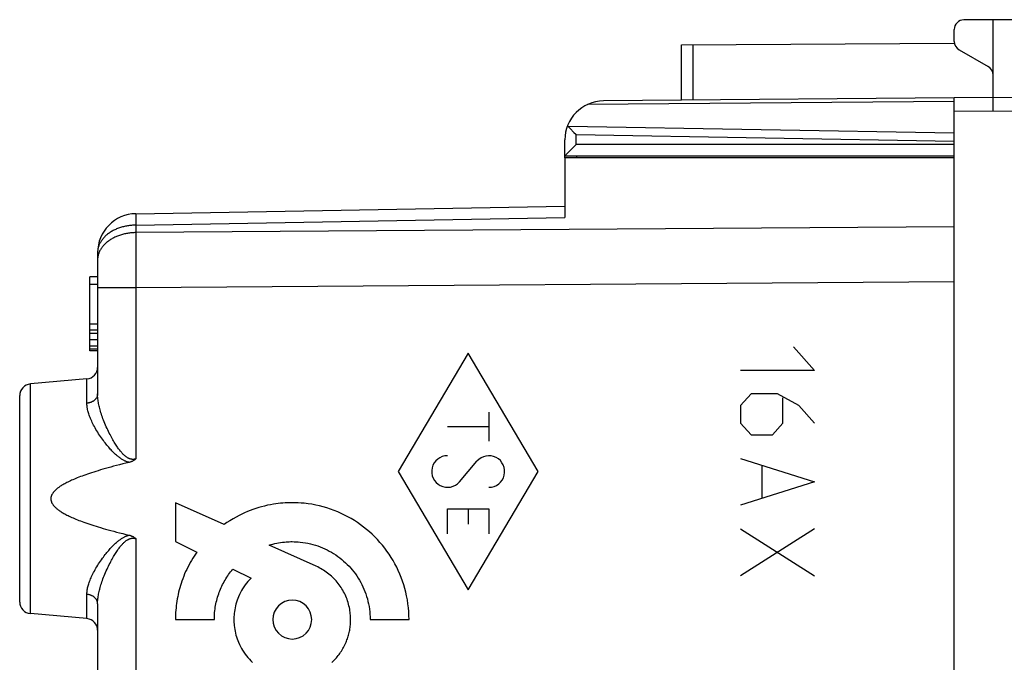
# Model space of a CAD drawing. Units: millimetres. Extents: x -19 to 111, y -24 to 46.
# Drawn here: x 73 to 98, y 8 to 24 of the extents above; entities that cross this region are included whole.
import ezdxf

# ---------------------------------------------------------------- set-up
doc = ezdxf.new("R2010")
doc.units = ezdxf.units.MM
doc.header["$LTSCALE"] = 16.335
for name, color, linetype in [('218_INCISO', 7, 'CONTINUOUS'), ('218_STAMPATO', 7, 'CONTINUOUS'), ('268', 7, 'CONTINUOUS')]:
    doc.layers.add(name, color=color, linetype=linetype)

msp = doc.modelspace()

# ---------------------------------------------------------------- linework, layer by layer
at = {"layer": '218_INCISO', "color": 7, "linetype": 'CONTINUOUS'}
for p, q in [((86.647, 20.85), (86.647, 19.318)), ((96.647, 20.85), (86.647, 20.85)), ((75.629, 19.419), (86.647, 19.611)), ((74.647, 18.419), (74.647, 14.794)), ((74.447, 15.9), (74.447, 17.8)), ((74.647, 17.8), (74.447, 17.8)), ((74.647, 17.598), (74.447, 17.598)), ((96.647, -17.672), (96.647, 17.672)), ((74.647, 16.587), (74.447, 16.587)), ((74.647, 16.426), (74.447, 16.426)), ((74.647, 16.345), (74.447, 16.345)), ((74.647, 16.183), (74.447, 16.183)), ((74.647, 16.021), (74.447, 16.021)), ((74.647, 15.94), (74.447, 15.94)), ((74.647, 15.9), (74.447, 15.9)), ((74.373, 15.176), (72.92, 15.049)), ((72.647, 9.45), (72.647, 14.75)), ((74.647, 9.406), (74.647, 0.994)), ((74.373, 9.024), (72.92, 9.151))]:
    msp.add_line(p, q, dxfattribs=at)
at = {"layer": '218_INCISO', "color": 250, "linetype": 'CONTINUOUS'}
for p, q in [((75.628, 19.385), (75.628, 19.368)), ((75.628, 19.368), (75.628, 19.337)), ((75.628, 19.337), (75.628, 19.27)), ((75.628, 19.27), (75.629, 19.126)), ((75.629, 19.126), (86.647, 19.318)), ((75.629, 19.126), (75.629, 18.934)), ((96.647, 19.086), (75.629, 18.934)), ((75.629, 18.934), (75.629, 18.838)), ((75.628, 18.557), (75.628, 18.244)), ((75.628, 18.244), (75.628, 17.91)), ((75.628, 17.91), (75.629, 17.52)), ((75.629, 17.52), (74.647, 17.52)), ((96.647, 17.672), (75.629, 17.52)), ((75.629, 17.52), (75.629, 13.123)), ((92.52, 16), (93.063, 15.397)), ((84.165, 15.836), (82.366, 12.8)), ((85.965, 12.8), (84.165, 15.836)), ((74.373, 14.555), (74.373, 15.176)), ((93.063, 15.397), (91.163, 15.397)), ((72.92, 9.151), (72.92, 15.049)), ((91.434, 14.795), (91.163, 14.494)), ((92.113, 14.795), (91.434, 14.795)), ((92.656, 14.494), (92.113, 14.795)), ((92.249, 14.042), (92.249, 14.694)), ((91.163, 14.494), (91.163, 14.042)), ((93.063, 14.042), (92.656, 14.494)), ((84.698, 14.328), (84.698, 13.583)), ((83.633, 13.956), (84.698, 13.956)), ((91.163, 14.042), (91.434, 13.74)), ((91.977, 13.74), (92.249, 14.042)), ((91.434, 13.74), (91.977, 13.74)), ((83.94, 12.537), (84.39, 13.063)), ((91.163, 13.138), (93.063, 12.535)), ((91.706, 12.937), (91.706, 12.133)), ((82.366, 12.8), (84.165, 9.764)), ((84.165, 9.764), (85.965, 12.8)), ((93.063, 12.535), (91.163, 11.933)), ((76.647, 12), (76.647, 11)), ((77.895, 11.436), (76.647, 12)), ((83.633, 11.202), (83.633, 11.841)), ((83.633, 11.841), (84.698, 11.841)), ((84.165, 11.841), (84.165, 11.447)), ((84.698, 11.841), (84.698, 11.202)), ((93.063, 11.33), (91.163, 10.125)), ((91.163, 11.33), (93.063, 10.125)), ((75.629, 11.077), (75.629, -0.677)), ((76.647, 11), (77.198, 10.734)), ((80.263, 10.368), (79.057, 10.912)), ((78.118, 10.29), (78.588, 10.064)), ((74.373, 9.024), (74.373, 9.645)), ((76.647, 9), (77.646, 9)), ((81.646, 9), (82.646, 9))]:
    msp.add_line(p, q, dxfattribs=at)
for points in [[(75.629, 19.419), (75.629, 19.418), (75.629, 19.417), (75.629, 19.415), (75.628, 19.412), (75.628, 19.408), (75.628, 19.403), (75.628, 19.398), (75.628, 19.385)], [(75.629, 19.126), (75.602, 19.125), (75.575, 19.124), (75.548, 19.122), (75.52, 19.12), (75.493, 19.118), (75.467, 19.114), (75.44, 19.111), (75.413, 19.106), (75.387, 19.102), (75.361, 19.096), (75.335, 19.091), (75.309, 19.084), (75.283, 19.078), (75.258, 19.07), (75.233, 19.063), (75.208, 19.054), (75.184, 19.046), (75.16, 19.037), (75.137, 19.027), (75.113, 19.017), (75.09, 19.006), (75.068, 18.996), (75.046, 18.984), (75.024, 18.972), (75.003, 18.96), (74.983, 18.948), (74.963, 18.935), (74.943, 18.921), (74.924, 18.908), (74.905, 18.893), (74.887, 18.879), (74.87, 18.864), (74.853, 18.849), (74.837, 18.834), (74.821, 18.818), (74.806, 18.802), (74.791, 18.785), (74.778, 18.769), (74.764, 18.752), (74.752, 18.735), (74.74, 18.717), (74.729, 18.7), (74.718, 18.682), (74.709, 18.664), (74.7, 18.646), (74.691, 18.628), (74.683, 18.609), (74.676, 18.591), (74.67, 18.572), (74.665, 18.553), (74.66, 18.534), (74.656, 18.515), (74.652, 18.496), (74.65, 18.477), (74.648, 18.457), (74.647, 18.438), (74.647, 18.419)], [(75.629, 18.934), (75.602, 18.933), (75.575, 18.932), (75.548, 18.93), (75.52, 18.928), (75.493, 18.926), (75.467, 18.922), (75.44, 18.919), (75.413, 18.914), (75.387, 18.91), (75.361, 18.904), (75.335, 18.899), (75.309, 18.892), (75.283, 18.886), (75.258, 18.878), (75.233, 18.871), (75.208, 18.862), (75.184, 18.854), (75.16, 18.845), (75.137, 18.835), (75.113, 18.825), (75.09, 18.814), (75.068, 18.803), (75.046, 18.792), (75.024, 18.78), (75.003, 18.768), (74.983, 18.756), (74.963, 18.743), (74.943, 18.729), (74.924, 18.715), (74.905, 18.701), (74.887, 18.687), (74.87, 18.672), (74.853, 18.657), (74.837, 18.641), (74.821, 18.626), (74.806, 18.61), (74.791, 18.593), (74.778, 18.577), (74.764, 18.56), (74.752, 18.543), (74.74, 18.525), (74.729, 18.508), (74.718, 18.49), (74.709, 18.472), (74.7, 18.454), (74.691, 18.436), (74.683, 18.417), (74.676, 18.398), (74.67, 18.38), (74.665, 18.361), (74.66, 18.342), (74.656, 18.323), (74.652, 18.304), (74.65, 18.284), (74.648, 18.265), (74.647, 18.246), (74.647, 18.227)], [(75.629, 18.838), (75.629, 18.805), (75.628, 18.557)], [(74.647, 14.794), (74.646, 14.785), (74.646, 14.775), (74.645, 14.766), (74.643, 14.757), (74.641, 14.748), (74.639, 14.739), (74.636, 14.731), (74.633, 14.722), (74.629, 14.713), (74.625, 14.705), (74.621, 14.696), (74.616, 14.688), (74.611, 14.68), (74.605, 14.672), (74.599, 14.664), (74.593, 14.657), (74.586, 14.649), (74.579, 14.642), (74.572, 14.635), (74.564, 14.629), (74.556, 14.622), (74.547, 14.616), (74.539, 14.61), (74.53, 14.604), (74.521, 14.599), (74.511, 14.594), (74.502, 14.589), (74.492, 14.584), (74.482, 14.58), (74.472, 14.576), (74.461, 14.572), (74.45, 14.569), (74.44, 14.566), (74.429, 14.563), (74.418, 14.561), (74.407, 14.559), (74.395, 14.557), (74.384, 14.556), (74.373, 14.555)], [(75.629, 13.123), (75.621, 13.121), (75.612, 13.119), (75.604, 13.117), (75.595, 13.115), (75.587, 13.114), (75.578, 13.113), (75.569, 13.112), (75.561, 13.112), (75.552, 13.112), (75.543, 13.112), (75.534, 13.113), (75.525, 13.114), (75.516, 13.115), (75.507, 13.117), (75.497, 13.119), (75.488, 13.122), (75.479, 13.124), (75.469, 13.128), (75.459, 13.132), (75.45, 13.136), (75.44, 13.141), (75.429, 13.146), (75.419, 13.152), (75.408, 13.158), (75.396, 13.166), (75.385, 13.174), (75.373, 13.182), (75.361, 13.192), (75.349, 13.202), (75.336, 13.213), (75.323, 13.225), (75.311, 13.237), (75.298, 13.25), (75.284, 13.264), (75.271, 13.278), (75.258, 13.294), (75.244, 13.31), (75.229, 13.327), (75.215, 13.346), (75.2, 13.365), (75.185, 13.385), (75.17, 13.407), (75.155, 13.429), (75.139, 13.452), (75.123, 13.476), (75.107, 13.501), (75.091, 13.527), (75.074, 13.555), (75.057, 13.584), (75.039, 13.614), (75.022, 13.645), (75.003, 13.679), (74.985, 13.713), (74.966, 13.75), (74.947, 13.787), (74.928, 13.827), (74.908, 13.867), (74.89, 13.908), (74.871, 13.949), (74.853, 13.991), (74.835, 14.033), (74.818, 14.074), (74.802, 14.116), (74.786, 14.156), (74.772, 14.195), (74.758, 14.234), (74.746, 14.272), (74.734, 14.309), (74.723, 14.346), (74.712, 14.381), (74.703, 14.416), (74.694, 14.449), (74.686, 14.482), (74.679, 14.515), (74.673, 14.546), (74.667, 14.576), (74.662, 14.606), (74.658, 14.635), (74.654, 14.663), (74.652, 14.691), (74.649, 14.717), (74.648, 14.744), (74.647, 14.769), (74.647, 14.794)], [(75.46, 13.035), (75.448, 13.038), (75.436, 13.041), (75.423, 13.044), (75.411, 13.048), (75.398, 13.053), (75.385, 13.058), (75.371, 13.063), (75.357, 13.069), (75.342, 13.076), (75.328, 13.083), (75.312, 13.091), (75.297, 13.1), (75.281, 13.109), (75.265, 13.119), (75.249, 13.13), (75.233, 13.141), (75.216, 13.152), (75.2, 13.165), (75.182, 13.178), (75.165, 13.192), (75.148, 13.206), (75.129, 13.222), (75.111, 13.238), (75.092, 13.255), (75.073, 13.273), (75.054, 13.292), (75.034, 13.312), (75.014, 13.332), (74.994, 13.354), (74.974, 13.376), (74.953, 13.399), (74.932, 13.424), (74.91, 13.449), (74.888, 13.476), (74.866, 13.503), (74.843, 13.533), (74.819, 13.563), (74.795, 13.595), (74.771, 13.628), (74.747, 13.662), (74.722, 13.698), (74.698, 13.734), (74.674, 13.771), (74.651, 13.808), (74.628, 13.845), (74.606, 13.882), (74.585, 13.919), (74.565, 13.955), (74.546, 13.991), (74.528, 14.026), (74.511, 14.06), (74.496, 14.093), (74.481, 14.126), (74.467, 14.158), (74.454, 14.19), (74.443, 14.22), (74.432, 14.25), (74.422, 14.279), (74.413, 14.307), (74.405, 14.335), (74.398, 14.362), (74.392, 14.389), (74.387, 14.414), (74.383, 14.439), (74.379, 14.464), (74.376, 14.487), (74.374, 14.51), (74.373, 14.533), (74.373, 14.555)], [(82.646, 9), (82.644, 9.101), (82.639, 9.203), (82.63, 9.304), (82.619, 9.404), (82.603, 9.505), (82.585, 9.605), (82.563, 9.701), (82.539, 9.796), (82.511, 9.891), (82.48, 9.984), (82.447, 10.077), (82.41, 10.168), (82.371, 10.257), (82.329, 10.344), (82.284, 10.43), (82.236, 10.514), (82.186, 10.597), (82.133, 10.677), (82.078, 10.756), (82.021, 10.833), (81.961, 10.908), (81.898, 10.981), (81.834, 11.052), (81.767, 11.121), (81.698, 11.188), (81.627, 11.253), (81.554, 11.315), (81.479, 11.375), (81.402, 11.433), (81.323, 11.488), (81.242, 11.541), (81.159, 11.591), (81.075, 11.638), (80.989, 11.683), (80.902, 11.725), (80.814, 11.764), (80.723, 11.801), (80.631, 11.835), (80.538, 11.865), (80.443, 11.893), (80.347, 11.918), (80.251, 11.939), (80.152, 11.958), (80.053, 11.973), (79.953, 11.985), (79.877, 11.991), (79.8, 11.996), (79.723, 11.999), (79.646, 12), (79.585, 11.999), (79.524, 11.998), (79.464, 11.995), (79.403, 11.99), (79.344, 11.985), (79.284, 11.978), (79.225, 11.971), (79.166, 11.962), (79.089, 11.948), (79.012, 11.933), (78.935, 11.915), (78.86, 11.896), (78.785, 11.874), (78.71, 11.851), (78.637, 11.826), (78.565, 11.799), (78.494, 11.771), (78.423, 11.74), (78.354, 11.708), (78.285, 11.674), (78.204, 11.631), (78.125, 11.586), (78.047, 11.538), (77.97, 11.489), (77.895, 11.436)], [(74.373, 9.645), (74.373, 9.667), (74.374, 9.69), (74.376, 9.713), (74.379, 9.736), (74.383, 9.761), (74.387, 9.786), (74.392, 9.811), (74.398, 9.838), (74.405, 9.865), (74.413, 9.892), (74.422, 9.921), (74.432, 9.95), (74.443, 9.98), (74.454, 10.01), (74.467, 10.042), (74.481, 10.074), (74.495, 10.106), (74.511, 10.14), (74.528, 10.174), (74.546, 10.209), (74.565, 10.244), (74.585, 10.281), (74.606, 10.318), (74.628, 10.355), (74.651, 10.392), (74.674, 10.429), (74.698, 10.466), (74.722, 10.502), (74.747, 10.537), (74.771, 10.572), (74.795, 10.605), (74.819, 10.637), (74.843, 10.667), (74.866, 10.696), (74.888, 10.724), (74.91, 10.751), (74.932, 10.776), (74.953, 10.801), (74.974, 10.824), (74.994, 10.846), (75.014, 10.868), (75.034, 10.888), (75.054, 10.908), (75.073, 10.927), (75.092, 10.945), (75.111, 10.962), (75.13, 10.978), (75.148, 10.994), (75.165, 11.008), (75.183, 11.022), (75.2, 11.035), (75.216, 11.048), (75.233, 11.059), (75.249, 11.071), (75.265, 11.081), (75.281, 11.091), (75.297, 11.1), (75.312, 11.109), (75.328, 11.117), (75.342, 11.124), (75.357, 11.131), (75.371, 11.137), (75.385, 11.142), (75.398, 11.147), (75.411, 11.152), (75.423, 11.156), (75.436, 11.159), (75.448, 11.162), (75.46, 11.165)], [(74.647, 9.406), (74.647, 9.431), (74.648, 9.456), (74.649, 9.483), (74.652, 9.509), (74.654, 9.537), (74.658, 9.565), (74.662, 9.594), (74.667, 9.624), (74.673, 9.654), (74.679, 9.685), (74.686, 9.717), (74.694, 9.75), (74.703, 9.784), (74.712, 9.819), (74.723, 9.854), (74.734, 9.891), (74.746, 9.928), (74.758, 9.966), (74.772, 10.004), (74.786, 10.044), (74.802, 10.084), (74.818, 10.125), (74.835, 10.167), (74.853, 10.209), (74.871, 10.251), (74.889, 10.292), (74.908, 10.333), (74.927, 10.373), (74.947, 10.412), (74.966, 10.45), (74.985, 10.486), (75.003, 10.521), (75.022, 10.554), (75.039, 10.586), (75.057, 10.616), (75.074, 10.645), (75.091, 10.673), (75.107, 10.699), (75.123, 10.724), (75.139, 10.748), (75.155, 10.771), (75.17, 10.794), (75.185, 10.815), (75.2, 10.835), (75.215, 10.854), (75.23, 10.873), (75.244, 10.89), (75.258, 10.906), (75.271, 10.922), (75.285, 10.936), (75.298, 10.95), (75.311, 10.963), (75.324, 10.976), (75.336, 10.987), (75.349, 10.998), (75.361, 11.008), (75.373, 11.018), (75.385, 11.026), (75.397, 11.034), (75.408, 11.042), (75.419, 11.048), (75.429, 11.054), (75.44, 11.059), (75.45, 11.064), (75.459, 11.068), (75.469, 11.072), (75.479, 11.076), (75.488, 11.078), (75.497, 11.081), (75.507, 11.083), (75.516, 11.085), (75.525, 11.086), (75.534, 11.087), (75.543, 11.088), (75.552, 11.088), (75.561, 11.088), (75.569, 11.088), (75.578, 11.087), (75.587, 11.086), (75.595, 11.085), (75.604, 11.083), (75.612, 11.081), (75.621, 11.079), (75.629, 11.077)], [(79.057, 10.912), (79.104, 10.926), (79.152, 10.938), (79.199, 10.95), (79.247, 10.96), (79.296, 10.969), (79.345, 10.977), (79.394, 10.984), (79.444, 10.99), (79.494, 10.994), (79.532, 10.997), (79.57, 10.999), (79.608, 11), (79.646, 11), (79.698, 10.999), (79.749, 10.997), (79.8, 10.994), (79.851, 10.99), (79.917, 10.982), (79.983, 10.972), (80.049, 10.959), (80.114, 10.945), (80.177, 10.929), (80.241, 10.91), (80.303, 10.89), (80.364, 10.867), (80.424, 10.843), (80.483, 10.817), (80.542, 10.789), (80.599, 10.759), (80.655, 10.727), (80.71, 10.694), (80.764, 10.658), (80.817, 10.622), (80.868, 10.583), (80.918, 10.543), (80.967, 10.502), (81.014, 10.459), (81.06, 10.414), (81.105, 10.368), (81.148, 10.321), (81.189, 10.272), (81.229, 10.222), (81.268, 10.171), (81.304, 10.118), (81.339, 10.064), (81.373, 10.009), (81.404, 9.953), (81.434, 9.896), (81.462, 9.838), (81.489, 9.778), (81.513, 9.718), (81.536, 9.656), (81.556, 9.594), (81.575, 9.531), (81.591, 9.467), (81.605, 9.403), (81.618, 9.337), (81.628, 9.27), (81.636, 9.202), (81.641, 9.135), (81.645, 9.068), (81.646, 9)], [(77.198, 10.734), (77.161, 10.681), (77.126, 10.627), (77.091, 10.573), (77.058, 10.517), (77.026, 10.461), (76.995, 10.405), (76.965, 10.347), (76.937, 10.289), (76.909, 10.23), (76.883, 10.17), (76.858, 10.11), (76.835, 10.049), (76.813, 9.987), (76.792, 9.926), (76.775, 9.87), (76.758, 9.815), (76.743, 9.759), (76.729, 9.702), (76.716, 9.646), (76.704, 9.589), (76.694, 9.532), (76.684, 9.475), (76.675, 9.416), (76.668, 9.357), (76.661, 9.297), (76.656, 9.238), (76.652, 9.179), (76.649, 9.119), (76.647, 9.06), (76.647, 9)], [(81.146, 9), (81.145, 9.037), (81.144, 9.075), (81.142, 9.112), (81.138, 9.15), (81.134, 9.187), (81.129, 9.224), (81.122, 9.267), (81.114, 9.31), (81.104, 9.353), (81.093, 9.395), (81.081, 9.438), (81.068, 9.479), (81.054, 9.519), (81.038, 9.56), (81.021, 9.599), (81.004, 9.639), (80.985, 9.677), (80.965, 9.715), (80.944, 9.752), (80.922, 9.788), (80.899, 9.824), (80.875, 9.859), (80.851, 9.894), (80.825, 9.927), (80.798, 9.96), (80.771, 9.993), (80.742, 10.024), (80.713, 10.054), (80.683, 10.084), (80.652, 10.113), (80.62, 10.141), (80.587, 10.168), (80.554, 10.194), (80.52, 10.219), (80.485, 10.244), (80.449, 10.267), (80.413, 10.289), (80.376, 10.311), (80.339, 10.331), (80.3, 10.35), (80.262, 10.368)], [(77.646, 9), (77.647, 9.045), (77.648, 9.09), (77.651, 9.136), (77.654, 9.181), (77.659, 9.226), (77.665, 9.271), (77.671, 9.315), (77.679, 9.36), (77.687, 9.403), (77.696, 9.446), (77.707, 9.489), (77.718, 9.532), (77.73, 9.574), (77.743, 9.616), (77.757, 9.658), (77.772, 9.699), (77.787, 9.739), (77.804, 9.779), (77.821, 9.819), (77.839, 9.858), (77.858, 9.897), (77.878, 9.935), (77.899, 9.973), (77.92, 10.011), (77.942, 10.048), (77.965, 10.084), (77.989, 10.12), (78.013, 10.155), (78.039, 10.19), (78.064, 10.224), (78.091, 10.257), (78.118, 10.29)], [(78.588, 10.064), (78.548, 10.022), (78.51, 9.979), (78.473, 9.934), (78.438, 9.888), (78.405, 9.841), (78.373, 9.792), (78.343, 9.742), (78.315, 9.691), (78.289, 9.639), (78.266, 9.585), (78.247, 9.54), (78.23, 9.494), (78.215, 9.447), (78.201, 9.399), (78.188, 9.351), (78.177, 9.303), (78.168, 9.253), (78.16, 9.203), (78.154, 9.153), (78.151, 9.115), (78.148, 9.077), (78.147, 9.039), (78.146, 9), (78.147, 8.961), (78.148, 8.923), (78.151, 8.885), (78.154, 8.847), (78.16, 8.797), (78.168, 8.747), (78.177, 8.698), (78.188, 8.649), (78.2, 8.601), (78.214, 8.554), (78.229, 8.507), (78.246, 8.462), (78.264, 8.416), (78.288, 8.363), (78.314, 8.311), (78.341, 8.26), (78.371, 8.21), (78.402, 8.161), (78.436, 8.114), (78.471, 8.068), (78.507, 8.024), (78.546, 7.981), (78.586, 7.939), (78.627, 7.899)], [(74.647, 9.406), (74.646, 9.415), (74.646, 9.425), (74.645, 9.434), (74.643, 9.443), (74.641, 9.452), (74.639, 9.461), (74.636, 9.469), (74.633, 9.478), (74.629, 9.487), (74.625, 9.495), (74.621, 9.504), (74.616, 9.512), (74.611, 9.52), (74.605, 9.528), (74.599, 9.536), (74.593, 9.543), (74.586, 9.551), (74.579, 9.558), (74.572, 9.565), (74.564, 9.571), (74.556, 9.578), (74.547, 9.584), (74.539, 9.59), (74.53, 9.596), (74.521, 9.601), (74.511, 9.606), (74.502, 9.611), (74.492, 9.616), (74.482, 9.62), (74.472, 9.624), (74.461, 9.628), (74.45, 9.631), (74.44, 9.634), (74.429, 9.637), (74.418, 9.639), (74.407, 9.641), (74.395, 9.643), (74.384, 9.644), (74.373, 9.645)], [(79.646, 9.5), (79.549, 9.49), (79.456, 9.462), (79.369, 9.416), (79.293, 9.354), (79.231, 9.278), (79.185, 9.192), (79.156, 9.099), (79.146, 9), (79.156, 8.903), (79.184, 8.809), (79.23, 8.723), (79.293, 8.646), (79.368, 8.585), (79.454, 8.538), (79.547, 8.51), (79.646, 8.5)], [(79.646, 8.5), (79.743, 8.51), (79.837, 8.538), (79.923, 8.584), (80, 8.646), (80.062, 8.722), (80.108, 8.808), (80.136, 8.901), (80.146, 9), (80.136, 9.097), (80.108, 9.191), (80.062, 9.277), (80, 9.354), (79.924, 9.415), (79.838, 9.462), (79.745, 9.49), (79.646, 9.5)], [(80.707, 7.939), (80.732, 7.965), (80.756, 7.992), (80.78, 8.018), (80.803, 8.046), (80.826, 8.074), (80.848, 8.103), (80.869, 8.132), (80.89, 8.161), (80.91, 8.192), (80.929, 8.222), (80.947, 8.253), (80.965, 8.285), (80.982, 8.317), (80.998, 8.35), (81.013, 8.383), (81.028, 8.416), (81.04, 8.446), (81.052, 8.477), (81.063, 8.508), (81.074, 8.539), (81.083, 8.57), (81.092, 8.602), (81.101, 8.634), (81.108, 8.666), (81.115, 8.698), (81.122, 8.731), (81.127, 8.764), (81.132, 8.798), (81.136, 8.831), (81.14, 8.865), (81.142, 8.899), (81.144, 8.932), (81.145, 8.966), (81.146, 9)], [(80.665, 7.899), (80.707, 7.939)]]:
    msp.add_lwpolyline(points, dxfattribs=at)
at = {"layer": '218_INCISO', "color": 7, "linetype": 'CONTINUOUS'}
for points in [[(75.46, 13.035), (75.374, 13.014), (75.292, 12.994), (75.212, 12.974), (75.134, 12.954), (75.06, 12.934), (74.988, 12.915), (74.918, 12.896), (74.851, 12.877), (74.786, 12.858), (74.723, 12.84), (74.663, 12.822), (74.604, 12.804), (74.548, 12.786), (74.494, 12.769), (74.441, 12.752), (74.391, 12.735), (74.343, 12.718), (74.296, 12.701), (74.251, 12.685), (74.207, 12.669), (74.166, 12.653), (74.126, 12.637), (74.087, 12.621), (74.05, 12.606), (74.015, 12.59), (73.981, 12.575), (73.948, 12.56), (73.917, 12.546), (73.887, 12.531), (73.858, 12.517), (73.831, 12.502), (73.804, 12.488), (73.779, 12.474), (73.755, 12.461), (73.733, 12.447), (73.711, 12.434), (73.69, 12.42), (73.671, 12.407), (73.652, 12.394), (73.635, 12.381), (73.618, 12.369), (73.603, 12.356), (73.588, 12.344), (73.575, 12.332), (73.562, 12.32), (73.55, 12.308), (73.539, 12.296), (73.528, 12.285), (73.519, 12.273), (73.51, 12.262), (73.502, 12.252), (73.494, 12.241), (73.488, 12.231), (73.482, 12.221), (73.476, 12.211), (73.471, 12.201), (73.467, 12.191), (73.463, 12.182), (73.46, 12.173), (73.457, 12.164), (73.454, 12.155), (73.452, 12.147), (73.45, 12.138), (73.449, 12.129), (73.448, 12.121), (73.447, 12.113), (73.447, 12.104), (73.447, 12.096), (73.447, 12.087), (73.448, 12.079), (73.449, 12.07), (73.45, 12.062), (73.452, 12.053), (73.454, 12.044), (73.457, 12.036), (73.46, 12.027), (73.463, 12.018), (73.467, 12.008), (73.471, 11.999), (73.476, 11.989), (73.482, 11.979), (73.488, 11.969), (73.494, 11.959), (73.502, 11.948), (73.51, 11.937), (73.519, 11.926), (73.528, 11.915), (73.539, 11.904), (73.55, 11.892), (73.562, 11.88), (73.575, 11.868), (73.589, 11.856), (73.603, 11.843), (73.619, 11.831), (73.636, 11.818), (73.653, 11.805), (73.672, 11.792), (73.691, 11.779), (73.712, 11.766), (73.734, 11.752), (73.756, 11.739), (73.78, 11.725), (73.805, 11.711), (73.832, 11.697), (73.859, 11.683), (73.888, 11.668), (73.918, 11.654), (73.949, 11.639), (73.982, 11.624), (74.016, 11.609), (74.052, 11.594), (74.089, 11.578), (74.128, 11.562), (74.168, 11.547), (74.209, 11.531), (74.253, 11.514), (74.298, 11.498), (74.345, 11.481), (74.393, 11.465), (74.444, 11.448), (74.496, 11.43), (74.551, 11.413), (74.607, 11.395), (74.666, 11.377), (74.726, 11.359), (74.789, 11.341), (74.853, 11.322), (74.92, 11.304), (74.99, 11.285), (75.062, 11.265), (75.136, 11.246), (75.213, 11.226), (75.293, 11.206), (75.375, 11.186), (75.46, 11.165)], [(75.629, 13.123), (75.62, 13.115), (75.61, 13.107), (75.6, 13.1), (75.59, 13.093), (75.579, 13.086), (75.568, 13.079), (75.557, 13.072), (75.546, 13.066), (75.534, 13.061), (75.522, 13.056), (75.51, 13.051), (75.498, 13.046), (75.485, 13.042), (75.473, 13.038), (75.46, 13.035)], [(75.46, 11.165), (75.473, 11.162), (75.485, 11.158), (75.498, 11.154), (75.51, 11.149), (75.522, 11.144), (75.534, 11.139), (75.546, 11.134), (75.557, 11.128), (75.568, 11.121), (75.579, 11.114), (75.59, 11.107), (75.6, 11.1), (75.61, 11.093), (75.62, 11.085), (75.629, 11.077)]]:
    msp.add_lwpolyline(points, dxfattribs=at)
for centre, radius, start, end in [((75.647, 18.419), 1, 91, 180), ((74.347, 15.475), 0.3, 275, 360), ((72.947, 14.75), 0.3, 95, 180), ((72.947, 9.45), 0.3, 180, 265), ((74.347, 8.725), 0.3, 0, 85)]:
    msp.add_arc(centre, radius, start, end, dxfattribs=at)
at = {"layer": '218_INCISO', "color": 250, "linetype": 'CONTINUOUS'}
for centre, start_param, end_param in [((83.633, 12.8), 0, 4.004906), ((84.698, 12.8), -3.141593, 0.863313)]:
    msp.add_ellipse(centre, major_axis=(0, 0.405), ratio=0.999695, start_param=start_param, end_param=end_param, dxfattribs=at)
at = {"layer": '218_STAMPATO', "color": 7, "linetype": 'CONTINUOUS'}
for p, q in [((86.647, 20.85), (86.647, 19.318)), ((96.647, 20.85), (86.647, 20.85)), ((75.629, 19.419), (86.647, 19.611)), ((74.647, 18.419), (74.647, 14.794)), ((74.447, 15.9), (74.447, 17.8)), ((74.647, 17.8), (74.447, 17.8)), ((74.647, 17.598), (74.447, 17.598)), ((96.647, -17.672), (96.647, 17.672)), ((74.647, 16.587), (74.447, 16.587)), ((74.647, 16.426), (74.447, 16.426)), ((74.647, 16.345), (74.447, 16.345)), ((74.647, 16.183), (74.447, 16.183)), ((74.647, 16.021), (74.447, 16.021)), ((74.647, 15.94), (74.447, 15.94)), ((74.647, 15.9), (74.447, 15.9)), ((74.373, 15.176), (72.92, 15.049)), ((72.647, 9.45), (72.647, 14.75)), ((74.647, 9.406), (74.647, 0.994)), ((74.373, 9.024), (72.92, 9.151))]:
    msp.add_line(p, q, dxfattribs=at)
at = {"layer": '218_STAMPATO', "color": 250, "linetype": 'CONTINUOUS'}
for p, q in [((75.628, 19.385), (75.628, 19.368)), ((75.628, 19.368), (75.628, 19.337)), ((75.628, 19.337), (75.628, 19.27)), ((75.628, 19.27), (75.629, 19.126)), ((75.629, 19.126), (86.647, 19.318)), ((75.629, 19.126), (75.629, 18.934)), ((96.647, 19.086), (75.629, 18.934)), ((75.629, 18.934), (75.629, 18.838)), ((75.628, 18.557), (75.628, 18.244)), ((75.628, 18.244), (75.628, 17.91)), ((75.628, 17.91), (75.629, 17.52)), ((75.629, 17.52), (74.647, 17.52)), ((96.647, 17.672), (75.629, 17.52)), ((75.629, 17.52), (75.629, 13.123)), ((74.373, 14.555), (74.373, 15.176)), ((72.92, 9.151), (72.92, 15.049)), ((75.629, 11.077), (75.629, -0.677)), ((74.373, 9.024), (74.373, 9.645))]:
    msp.add_line(p, q, dxfattribs=at)
for points in [[(75.629, 19.419), (75.629, 19.418), (75.629, 19.417), (75.629, 19.415), (75.628, 19.412), (75.628, 19.408), (75.628, 19.403), (75.628, 19.398), (75.628, 19.385)], [(75.629, 19.126), (75.602, 19.125), (75.575, 19.124), (75.548, 19.122), (75.52, 19.12), (75.493, 19.118), (75.467, 19.114), (75.44, 19.111), (75.413, 19.106), (75.387, 19.102), (75.361, 19.096), (75.335, 19.091), (75.309, 19.084), (75.283, 19.078), (75.258, 19.07), (75.233, 19.063), (75.208, 19.054), (75.184, 19.046), (75.16, 19.037), (75.137, 19.027), (75.113, 19.017), (75.09, 19.006), (75.068, 18.996), (75.046, 18.984), (75.024, 18.972), (75.003, 18.96), (74.983, 18.948), (74.963, 18.935), (74.943, 18.921), (74.924, 18.908), (74.905, 18.893), (74.887, 18.879), (74.87, 18.864), (74.853, 18.849), (74.837, 18.834), (74.821, 18.818), (74.806, 18.802), (74.791, 18.785), (74.778, 18.769), (74.764, 18.752), (74.752, 18.735), (74.74, 18.717), (74.729, 18.7), (74.718, 18.682), (74.709, 18.664), (74.7, 18.646), (74.691, 18.628), (74.683, 18.609), (74.676, 18.591), (74.67, 18.572), (74.665, 18.553), (74.66, 18.534), (74.656, 18.515), (74.652, 18.496), (74.65, 18.477), (74.648, 18.457), (74.647, 18.438), (74.647, 18.419)], [(75.629, 18.934), (75.602, 18.933), (75.575, 18.932), (75.548, 18.93), (75.52, 18.928), (75.493, 18.926), (75.467, 18.922), (75.44, 18.919), (75.413, 18.914), (75.387, 18.91), (75.361, 18.904), (75.335, 18.899), (75.309, 18.892), (75.283, 18.886), (75.258, 18.878), (75.233, 18.871), (75.208, 18.862), (75.184, 18.854), (75.16, 18.845), (75.137, 18.835), (75.113, 18.825), (75.09, 18.814), (75.068, 18.803), (75.046, 18.792), (75.024, 18.78), (75.003, 18.768), (74.983, 18.756), (74.963, 18.743), (74.943, 18.729), (74.924, 18.715), (74.905, 18.701), (74.887, 18.687), (74.87, 18.672), (74.853, 18.657), (74.837, 18.641), (74.821, 18.626), (74.806, 18.61), (74.791, 18.593), (74.778, 18.577), (74.764, 18.56), (74.752, 18.543), (74.74, 18.525), (74.729, 18.508), (74.718, 18.49), (74.709, 18.472), (74.7, 18.454), (74.691, 18.436), (74.683, 18.417), (74.676, 18.398), (74.67, 18.38), (74.665, 18.361), (74.66, 18.342), (74.656, 18.323), (74.652, 18.304), (74.65, 18.284), (74.648, 18.265), (74.647, 18.246), (74.647, 18.227)], [(75.629, 18.838), (75.629, 18.805), (75.628, 18.557)], [(74.647, 14.794), (74.646, 14.785), (74.646, 14.775), (74.645, 14.766), (74.643, 14.757), (74.641, 14.748), (74.639, 14.739), (74.636, 14.731), (74.633, 14.722), (74.629, 14.713), (74.625, 14.705), (74.621, 14.696), (74.616, 14.688), (74.611, 14.68), (74.605, 14.672), (74.599, 14.664), (74.593, 14.657), (74.586, 14.649), (74.579, 14.642), (74.572, 14.635), (74.564, 14.629), (74.556, 14.622), (74.547, 14.616), (74.539, 14.61), (74.53, 14.604), (74.521, 14.599), (74.511, 14.594), (74.502, 14.589), (74.492, 14.584), (74.482, 14.58), (74.472, 14.576), (74.461, 14.572), (74.45, 14.569), (74.44, 14.566), (74.429, 14.563), (74.418, 14.561), (74.407, 14.559), (74.395, 14.557), (74.384, 14.556), (74.373, 14.555)], [(75.629, 13.123), (75.621, 13.121), (75.612, 13.119), (75.604, 13.117), (75.595, 13.115), (75.587, 13.114), (75.578, 13.113), (75.569, 13.112), (75.561, 13.112), (75.552, 13.112), (75.543, 13.112), (75.534, 13.113), (75.525, 13.114), (75.516, 13.115), (75.507, 13.117), (75.497, 13.119), (75.488, 13.122), (75.479, 13.124), (75.469, 13.128), (75.459, 13.132), (75.45, 13.136), (75.44, 13.141), (75.429, 13.146), (75.419, 13.152), (75.408, 13.158), (75.396, 13.166), (75.385, 13.174), (75.373, 13.182), (75.361, 13.192), (75.349, 13.202), (75.336, 13.213), (75.323, 13.225), (75.311, 13.237), (75.298, 13.25), (75.284, 13.264), (75.271, 13.278), (75.258, 13.294), (75.244, 13.31), (75.229, 13.327), (75.215, 13.346), (75.2, 13.365), (75.185, 13.385), (75.17, 13.407), (75.155, 13.429), (75.139, 13.452), (75.123, 13.476), (75.107, 13.501), (75.091, 13.527), (75.074, 13.555), (75.057, 13.584), (75.039, 13.614), (75.022, 13.645), (75.003, 13.679), (74.985, 13.713), (74.966, 13.75), (74.947, 13.787), (74.928, 13.827), (74.908, 13.867), (74.89, 13.908), (74.871, 13.949), (74.853, 13.991), (74.835, 14.033), (74.818, 14.074), (74.802, 14.116), (74.786, 14.156), (74.772, 14.195), (74.758, 14.234), (74.746, 14.272), (74.734, 14.309), (74.723, 14.346), (74.712, 14.381), (74.703, 14.416), (74.694, 14.449), (74.686, 14.482), (74.679, 14.515), (74.673, 14.546), (74.667, 14.576), (74.662, 14.606), (74.658, 14.635), (74.654, 14.663), (74.652, 14.691), (74.649, 14.717), (74.648, 14.744), (74.647, 14.769), (74.647, 14.794)], [(75.46, 13.035), (75.448, 13.038), (75.436, 13.041), (75.423, 13.044), (75.411, 13.048), (75.398, 13.053), (75.385, 13.058), (75.371, 13.063), (75.357, 13.069), (75.342, 13.076), (75.328, 13.083), (75.312, 13.091), (75.297, 13.1), (75.281, 13.109), (75.265, 13.119), (75.249, 13.13), (75.233, 13.141), (75.216, 13.152), (75.2, 13.165), (75.182, 13.178), (75.165, 13.192), (75.148, 13.206), (75.129, 13.222), (75.111, 13.238), (75.092, 13.255), (75.073, 13.273), (75.054, 13.292), (75.034, 13.312), (75.014, 13.332), (74.994, 13.354), (74.974, 13.376), (74.953, 13.399), (74.932, 13.424), (74.91, 13.449), (74.888, 13.476), (74.866, 13.503), (74.843, 13.533), (74.819, 13.563), (74.795, 13.595), (74.771, 13.628), (74.747, 13.662), (74.722, 13.698), (74.698, 13.734), (74.674, 13.771), (74.651, 13.808), (74.628, 13.845), (74.606, 13.882), (74.585, 13.919), (74.565, 13.955), (74.546, 13.991), (74.528, 14.026), (74.511, 14.06), (74.496, 14.093), (74.481, 14.126), (74.467, 14.158), (74.454, 14.19), (74.443, 14.22), (74.432, 14.25), (74.422, 14.279), (74.413, 14.307), (74.405, 14.335), (74.398, 14.362), (74.392, 14.389), (74.387, 14.414), (74.383, 14.439), (74.379, 14.464), (74.376, 14.487), (74.374, 14.51), (74.373, 14.533), (74.373, 14.555)], [(74.373, 9.645), (74.373, 9.667), (74.374, 9.69), (74.376, 9.713), (74.379, 9.736), (74.383, 9.761), (74.387, 9.786), (74.392, 9.811), (74.398, 9.838), (74.405, 9.865), (74.413, 9.892), (74.422, 9.921), (74.432, 9.95), (74.443, 9.98), (74.454, 10.01), (74.467, 10.042), (74.481, 10.074), (74.495, 10.106), (74.511, 10.14), (74.528, 10.174), (74.546, 10.209), (74.565, 10.244), (74.585, 10.281), (74.606, 10.318), (74.628, 10.355), (74.651, 10.392), (74.674, 10.429), (74.698, 10.466), (74.722, 10.502), (74.747, 10.537), (74.771, 10.572), (74.795, 10.605), (74.819, 10.637), (74.843, 10.667), (74.866, 10.696), (74.888, 10.724), (74.91, 10.751), (74.932, 10.776), (74.953, 10.801), (74.974, 10.824), (74.994, 10.846), (75.014, 10.868), (75.034, 10.888), (75.054, 10.908), (75.073, 10.927), (75.092, 10.945), (75.111, 10.962), (75.13, 10.978), (75.148, 10.994), (75.165, 11.008), (75.183, 11.022), (75.2, 11.035), (75.216, 11.048), (75.233, 11.059), (75.249, 11.071), (75.265, 11.081), (75.281, 11.091), (75.297, 11.1), (75.312, 11.109), (75.328, 11.117), (75.342, 11.124), (75.357, 11.131), (75.371, 11.137), (75.385, 11.142), (75.398, 11.147), (75.411, 11.152), (75.423, 11.156), (75.436, 11.159), (75.448, 11.162), (75.46, 11.165)], [(74.647, 9.406), (74.647, 9.431), (74.648, 9.456), (74.649, 9.483), (74.652, 9.509), (74.654, 9.537), (74.658, 9.565), (74.662, 9.594), (74.667, 9.624), (74.673, 9.654), (74.679, 9.685), (74.686, 9.717), (74.694, 9.75), (74.703, 9.784), (74.712, 9.819), (74.723, 9.854), (74.734, 9.891), (74.746, 9.928), (74.758, 9.966), (74.772, 10.004), (74.786, 10.044), (74.802, 10.084), (74.818, 10.125), (74.835, 10.167), (74.853, 10.209), (74.871, 10.251), (74.889, 10.292), (74.908, 10.333), (74.927, 10.373), (74.947, 10.412), (74.966, 10.45), (74.985, 10.486), (75.003, 10.521), (75.022, 10.554), (75.039, 10.586), (75.057, 10.616), (75.074, 10.645), (75.091, 10.673), (75.107, 10.699), (75.123, 10.724), (75.139, 10.748), (75.155, 10.771), (75.17, 10.794), (75.185, 10.815), (75.2, 10.835), (75.215, 10.854), (75.23, 10.873), (75.244, 10.89), (75.258, 10.906), (75.271, 10.922), (75.285, 10.936), (75.298, 10.95), (75.311, 10.963), (75.324, 10.976), (75.336, 10.987), (75.349, 10.998), (75.361, 11.008), (75.373, 11.018), (75.385, 11.026), (75.397, 11.034), (75.408, 11.042), (75.419, 11.048), (75.429, 11.054), (75.44, 11.059), (75.45, 11.064), (75.459, 11.068), (75.469, 11.072), (75.479, 11.076), (75.488, 11.078), (75.497, 11.081), (75.507, 11.083), (75.516, 11.085), (75.525, 11.086), (75.534, 11.087), (75.543, 11.088), (75.552, 11.088), (75.561, 11.088), (75.569, 11.088), (75.578, 11.087), (75.587, 11.086), (75.595, 11.085), (75.604, 11.083), (75.612, 11.081), (75.621, 11.079), (75.629, 11.077)], [(74.647, 9.406), (74.646, 9.415), (74.646, 9.425), (74.645, 9.434), (74.643, 9.443), (74.641, 9.452), (74.639, 9.461), (74.636, 9.469), (74.633, 9.478), (74.629, 9.487), (74.625, 9.495), (74.621, 9.504), (74.616, 9.512), (74.611, 9.52), (74.605, 9.528), (74.599, 9.536), (74.593, 9.543), (74.586, 9.551), (74.579, 9.558), (74.572, 9.565), (74.564, 9.571), (74.556, 9.578), (74.547, 9.584), (74.539, 9.59), (74.53, 9.596), (74.521, 9.601), (74.511, 9.606), (74.502, 9.611), (74.492, 9.616), (74.482, 9.62), (74.472, 9.624), (74.461, 9.628), (74.45, 9.631), (74.44, 9.634), (74.429, 9.637), (74.418, 9.639), (74.407, 9.641), (74.395, 9.643), (74.384, 9.644), (74.373, 9.645)]]:
    msp.add_lwpolyline(points, dxfattribs=at)
at = {"layer": '218_STAMPATO', "color": 7, "linetype": 'CONTINUOUS'}
for points in [[(75.46, 13.035), (75.374, 13.014), (75.292, 12.994), (75.212, 12.974), (75.134, 12.954), (75.06, 12.934), (74.988, 12.915), (74.918, 12.896), (74.851, 12.877), (74.786, 12.858), (74.723, 12.84), (74.663, 12.822), (74.604, 12.804), (74.548, 12.786), (74.494, 12.769), (74.441, 12.752), (74.391, 12.735), (74.343, 12.718), (74.296, 12.701), (74.251, 12.685), (74.207, 12.669), (74.166, 12.653), (74.126, 12.637), (74.087, 12.621), (74.05, 12.606), (74.015, 12.59), (73.981, 12.575), (73.948, 12.56), (73.917, 12.546), (73.887, 12.531), (73.858, 12.517), (73.831, 12.502), (73.804, 12.488), (73.779, 12.474), (73.755, 12.461), (73.733, 12.447), (73.711, 12.434), (73.69, 12.42), (73.671, 12.407), (73.652, 12.394), (73.635, 12.381), (73.618, 12.369), (73.603, 12.356), (73.588, 12.344), (73.575, 12.332), (73.562, 12.32), (73.55, 12.308), (73.539, 12.296), (73.528, 12.285), (73.519, 12.273), (73.51, 12.262), (73.502, 12.252), (73.494, 12.241), (73.488, 12.231), (73.482, 12.221), (73.476, 12.211), (73.471, 12.201), (73.467, 12.191), (73.463, 12.182), (73.46, 12.173), (73.457, 12.164), (73.454, 12.155), (73.452, 12.147), (73.45, 12.138), (73.449, 12.129), (73.448, 12.121), (73.447, 12.113), (73.447, 12.104), (73.447, 12.096), (73.447, 12.087), (73.448, 12.079), (73.449, 12.07), (73.45, 12.062), (73.452, 12.053), (73.454, 12.044), (73.457, 12.036), (73.46, 12.027), (73.463, 12.018), (73.467, 12.008), (73.471, 11.999), (73.476, 11.989), (73.482, 11.979), (73.488, 11.969), (73.494, 11.959), (73.502, 11.948), (73.51, 11.937), (73.519, 11.926), (73.528, 11.915), (73.539, 11.904), (73.55, 11.892), (73.562, 11.88), (73.575, 11.868), (73.589, 11.856), (73.603, 11.843), (73.619, 11.831), (73.636, 11.818), (73.653, 11.805), (73.672, 11.792), (73.691, 11.779), (73.712, 11.766), (73.734, 11.752), (73.756, 11.739), (73.78, 11.725), (73.805, 11.711), (73.832, 11.697), (73.859, 11.683), (73.888, 11.668), (73.918, 11.654), (73.949, 11.639), (73.982, 11.624), (74.016, 11.609), (74.052, 11.594), (74.089, 11.578), (74.128, 11.562), (74.168, 11.547), (74.209, 11.531), (74.253, 11.514), (74.298, 11.498), (74.345, 11.481), (74.393, 11.465), (74.444, 11.448), (74.496, 11.43), (74.551, 11.413), (74.607, 11.395), (74.666, 11.377), (74.726, 11.359), (74.789, 11.341), (74.853, 11.322), (74.92, 11.304), (74.99, 11.285), (75.062, 11.265), (75.136, 11.246), (75.213, 11.226), (75.293, 11.206), (75.375, 11.186), (75.46, 11.165)], [(75.629, 13.123), (75.62, 13.115), (75.61, 13.107), (75.6, 13.1), (75.59, 13.093), (75.579, 13.086), (75.568, 13.079), (75.557, 13.072), (75.546, 13.066), (75.534, 13.061), (75.522, 13.056), (75.51, 13.051), (75.498, 13.046), (75.485, 13.042), (75.473, 13.038), (75.46, 13.035)], [(75.46, 11.165), (75.473, 11.162), (75.485, 11.158), (75.498, 11.154), (75.51, 11.149), (75.522, 11.144), (75.534, 11.139), (75.546, 11.134), (75.557, 11.128), (75.568, 11.121), (75.579, 11.114), (75.59, 11.107), (75.6, 11.1), (75.61, 11.093), (75.62, 11.085), (75.629, 11.077)]]:
    msp.add_lwpolyline(points, dxfattribs=at)
for centre, radius, start, end in [((75.647, 18.419), 1, 91, 180), ((74.347, 15.475), 0.3, 275, 360), ((72.947, 14.75), 0.3, 95, 180), ((72.947, 9.45), 0.3, 180, 265), ((74.347, 8.725), 0.3, 0, 85)]:
    msp.add_arc(centre, radius, start, end, dxfattribs=at)
at = {"layer": '268', "color": 7, "linetype": 'CONTINUOUS'}
for p, q in [((97.647, 24.4), (96.895, 24.396)), ((97.647, 22.05), (97.647, 24.4)), ((99.898, 24.387), (97.647, 24.4)), ((96.647, 23.844), (96.647, 24.146)), ((89.647, 23.753), (96.652, 23.794)), ((89.647, 22.33), (89.647, 23.753)), ((96.772, 23.628), (97.522, 23.195)), ((97.647, 22.4), (87.638, 22.313)), ((96.647, -22.391), (96.647, 22.391)), ((100.147, 22.378), (97.647, 22.4)), ((86.743, 21.648), (86.782, 21.608)), ((86.782, 21.608), (86.882, 21.506)), ((86.882, 21.506), (86.926, 21.46)), ((86.647, 20.85), (86.647, 21.313)), ((86.926, 21.46), (86.941, 21.445)), ((86.707, 20.964), (86.736, 20.994)), ((86.736, 20.994), (86.752, 21.01)), ((86.752, 21.01), (86.84, 21.098)), ((86.84, 21.098), (86.858, 21.117)), ((86.858, 21.117), (86.886, 21.145)), ((86.886, 21.145), (86.941, 21.2)), ((96.647, 20.9), (86.647, 20.9)), ((86.662, 20.917), (86.676, 20.932))]:
    msp.add_line(p, q, dxfattribs=at)
at = {"layer": '268', "color": 250, "linetype": 'CONTINUOUS'}
for p, q in [((89.945, 22.333), (89.945, 23.755)), ((96.647, 22.303), (87.229, 22.221)), ((97.647, 22.05), (96.647, 22.041)), ((100.147, 22.028), (97.647, 22.05)), ((96.647, 21.488), (86.731, 21.661)), ((86.941, 21.2), (86.941, 21.445)), ((96.647, 21.276), (86.941, 21.445)), ((96.647, 21.2), (86.941, 21.2)), ((86.944, 20.9), (86.944, 20.85))]:
    msp.add_line(p, q, dxfattribs=at)
at = {"layer": '268', "color": 7, "linetype": 'CONTINUOUS'}
for points in [[(86.743, 21.648), (86.728, 21.664), (86.725, 21.667), (86.723, 21.669), (86.72, 21.672), (86.718, 21.675), (86.716, 21.678)], [(86.647, 20.9), (86.647, 20.901), (86.648, 20.902), (86.65, 20.904), (86.652, 20.906)], [(86.652, 20.906), (86.658, 20.913), (86.662, 20.917)], [(86.676, 20.932), (86.694, 20.95), (86.707, 20.964)]]:
    msp.add_lwpolyline(points, dxfattribs=at)
for centre, radius, start, end in [((96.897, 24.146), 0.25, 90.3333, 180), ((96.897, 23.844), 0.25, 180, 240), ((97.397, 22.978), 0.25, 0, 60), ((87.647, 21.313), 1, 90.5, 180)]:
    msp.add_arc(centre, radius, start, end, dxfattribs=at)

doc.saveas('drawing.dxf')
